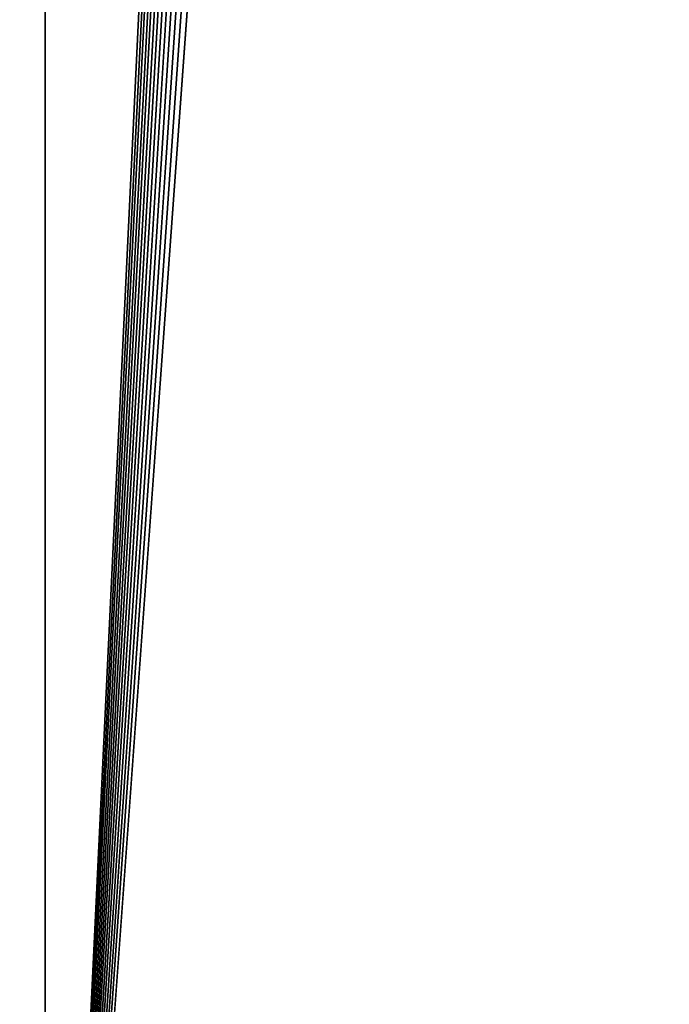
# Model space of a CAD drawing. Units: millimetres. Extents: x -10 to 468, y -361 to 1137.
# Drawn here: x 51 to 57, y 37 to 47 of the extents above; entities that cross this region are included whole.
import ezdxf

# ---------------------------------------------------------------- set-up
doc = ezdxf.new("R2010")
doc.units = ezdxf.units.MM
doc.header["$LTSCALE"] = 78.500753
doc.layers.add('2', color=7, linetype='CONTINUOUS')
doc.layers.add('3', color=7, linetype='CONTINUOUS')

msp = doc.modelspace()

# ---------------------------------------------------------------- linework, layer by layer
at = {"layer": '2', "color": 7, "linetype": 'Continuous'}
for points in [[(41.9612, 27.7, -291.1612), (50.8, 27.7, -287.5), (41.9612, 211.203, -291.1612), (41.9612, 27.7, -291.1612)], [(41.9612, 211.203, -291.1612), (50.8, 27.7, -287.5), (50.8, 211.203, -287.5), (41.9612, 211.203, -291.1612)], [(50.8, 27.7, -312.5), (41.9612, 27.7, -308.8388), (50.8, 211.203, -312.5), (50.8, 27.7, -312.5)], [(50.8, 211.203, -312.5), (41.9612, 27.7, -308.8388), (41.9612, 211.203, -308.8388), (50.8, 211.203, -312.5)]]:
    msp.add_3dface(points, dxfattribs=at)
at = {"layer": '3', "color": 7, "linetype": 'Continuous'}
for points in [[(50.8, 211.203, -287.5), (50.8, 27.7, -287.5), (59.6388, 27.7, -291.1612), (50.8, 211.203, -287.5)], [(50.8, 27.7, -312.5), (50.8, 211.203, -312.5), (59.3036, 205, -309.1619), (50.8, 27.7, -312.5)], [(59.3036, 145, -290.8381), (50.8, 211.203, -287.5), (59.6388, 27.7, -291.1612), (59.3036, 145, -290.8381)], [(50.8, 27.7, -312.5), (59.3036, 205, -309.1619), (59.3036, 200, -309.1619), (50.8, 27.7, -312.5)], [(50.8, 27.7, -312.5), (59.3036, 200, -309.1619), (59.3036, 195, -309.1619), (50.8, 27.7, -312.5)], [(50.8, 27.7, -312.5), (59.3036, 195, -309.1619), (59.3036, 190, -309.1619), (50.8, 27.7, -312.5)], [(50.8, 27.7, -312.5), (59.3036, 190, -309.1619), (59.3036, 185, -309.1619), (50.8, 27.7, -312.5)], [(50.8, 27.7, -312.5), (59.3036, 185, -309.1619), (59.3036, 180, -309.1619), (50.8, 27.7, -312.5)], [(50.8, 27.7, -312.5), (59.3036, 180, -309.1619), (59.3036, 175, -309.1619), (50.8, 27.7, -312.5)], [(50.8, 27.7, -312.5), (59.3036, 175, -309.1619), (59.3036, 170, -309.1619), (50.8, 27.7, -312.5)], [(50.8, 27.7, -312.5), (59.3036, 170, -309.1619), (59.3036, 165, -309.1619), (50.8, 27.7, -312.5)], [(50.8, 27.7, -312.5), (59.3036, 165, -309.1619), (59.3036, 160, -309.1619), (50.8, 27.7, -312.5)], [(50.8, 27.7, -312.5), (59.3036, 160, -309.1619), (59.3036, 155, -309.1619), (50.8, 27.7, -312.5)], [(50.8, 27.7, -312.5), (59.3036, 155, -309.1619), (59.3036, 150, -309.1619), (50.8, 27.7, -312.5)], [(50.8, 27.7, -312.5), (59.3036, 150, -309.1619), (59.3036, 145, -309.1619), (50.8, 27.7, -312.5)], [(50.8, 27.7, -312.5), (59.3036, 145, -309.1619), (59.6388, 27.7, -308.8388), (50.8, 27.7, -312.5)]]:
    msp.add_3dface(points, dxfattribs=at)

doc.saveas('drawing.dxf')
